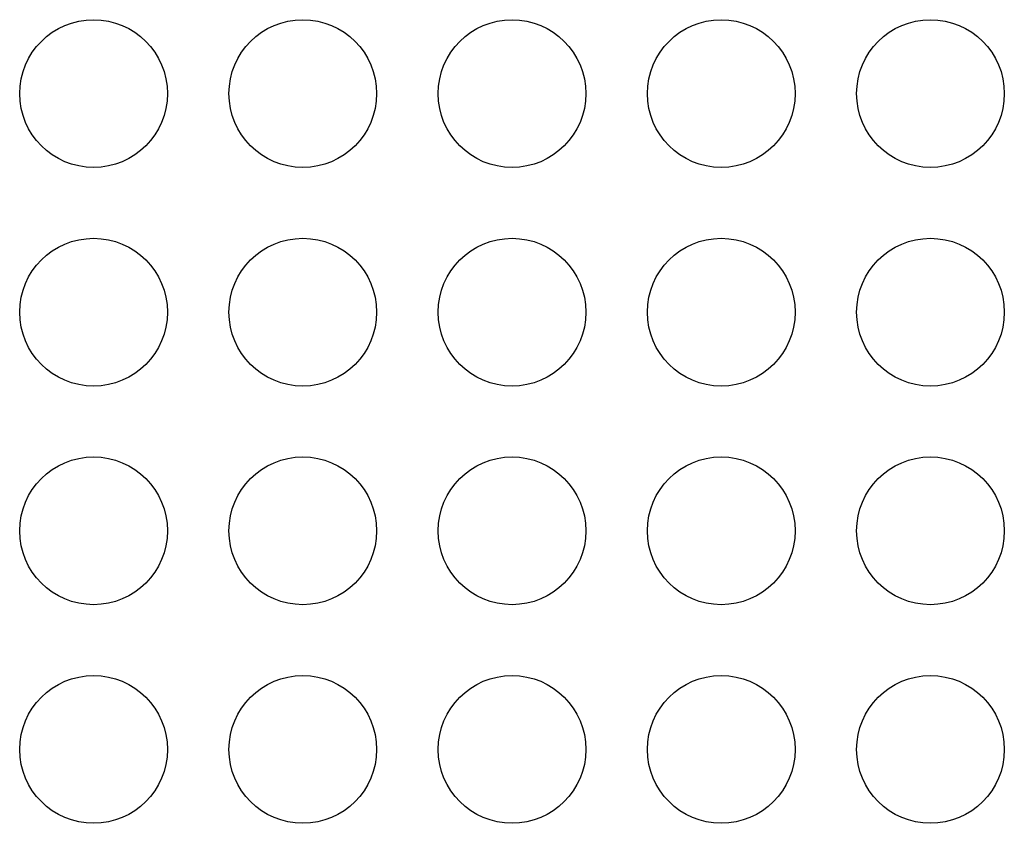
# Model space of a CAD drawing. Extents: x 6 to 293, y 6 to 205.
# Drawn here: x 67 to 71, y 50 to 53 of the extents above; entities that cross this region are included whole.
import ezdxf

# ---------------------------------------------------------------- set-up
doc = ezdxf.new("R2010")
doc.units = 0
doc.header["$MEASUREMENT"] = 0
doc.layers.add('レイヤー_6', color=6, linetype='Continuous')

# ---------------------------------------------------------------- blocks, each defined once
blk = doc.blocks.new('AI9-BLK6579')
at = {"layer": 'レイヤー_6', "color": 7}
blk.add_open_spline([(0.24, -0.0002), (0.24, 0.1325), (0.1327, 0.24), (0.0001, 0.24), (-0.1326, 0.24), (-0.24, 0.1325), (-0.24, -0.0002), (-0.24, -0.1325), (-0.1326, -0.24), (0.0001, -0.24), (0.1327, -0.24), (0.24, -0.1325), (0.24, -0.0002), (0.24, -0.0002), (0.24, -0.0002), (0.24, -0.0002)], degree=3, knots=[0, 0, 0, 0, 1, 1, 1, 2, 2, 2, 3, 3, 3, 4, 4, 4, 5, 5, 5, 5], dxfattribs=at)
blk = doc.blocks.new('AI9-BLK6578')
at = {"layer": 'レイヤー_6', "color": 7}
blk.add_open_spline([(0.24, -0.0002), (0.24, 0.1325), (0.1325, 0.24), (0, 0.24), (-0.1325, 0.24), (-0.24, 0.1325), (-0.24, -0.0002), (-0.24, -0.1325), (-0.1325, -0.24), (0, -0.24), (0.1325, -0.24), (0.24, -0.1325), (0.24, -0.0002), (0.24, -0.0002), (0.24, -0.0002), (0.24, -0.0002)], degree=3, knots=[0, 0, 0, 0, 1, 1, 1, 2, 2, 2, 3, 3, 3, 4, 4, 4, 5, 5, 5, 5], dxfattribs=at)
blk = doc.blocks.new('AI9-BLK6577')
at = {"layer": 'レイヤー_6', "color": 7}
blk.add_open_spline([(0.24, -0.0002), (0.24, 0.1325), (0.1326, 0.24), (0.0003, 0.24), (-0.1324, 0.24), (-0.24, 0.1325), (-0.24, -0.0002), (-0.24, -0.1325), (-0.1324, -0.24), (0.0003, -0.24), (0.1326, -0.24), (0.24, -0.1325), (0.24, -0.0002), (0.24, -0.0002), (0.24, -0.0002), (0.24, -0.0002)], degree=3, knots=[0, 0, 0, 0, 1, 1, 1, 2, 2, 2, 3, 3, 3, 4, 4, 4, 5, 5, 5, 5], dxfattribs=at)
blk = doc.blocks.new('AI9-BLK6576')
at = {"layer": 'レイヤー_6', "color": 7}
blk.add_open_spline([(0.24, -0.0002), (0.24, 0.1325), (0.1325, 0.24), (-0.0002, 0.24), (-0.1325, 0.24), (-0.24, 0.1325), (-0.24, -0.0002), (-0.24, -0.1325), (-0.1325, -0.24), (-0.0002, -0.24), (0.1325, -0.24), (0.24, -0.1325), (0.24, -0.0002), (0.24, -0.0002), (0.24, -0.0002), (0.24, -0.0002)], degree=3, knots=[0, 0, 0, 0, 1, 1, 1, 2, 2, 2, 3, 3, 3, 4, 4, 4, 5, 5, 5, 5], dxfattribs=at)
blk = doc.blocks.new('AI9-BLK6575')
at = {"layer": 'レイヤー_6', "color": 7}
blk.add_open_spline([(0.24, -0.0002), (0.24, 0.1325), (0.1325, 0.24), (-0.0002, 0.24), (-0.1325, 0.24), (-0.24, 0.1325), (-0.24, -0.0002), (-0.24, -0.1325), (-0.1325, -0.24), (-0.0002, -0.24), (0.1325, -0.24), (0.24, -0.1325), (0.24, -0.0002), (0.24, -0.0002), (0.24, -0.0002), (0.24, -0.0002)], degree=3, knots=[0, 0, 0, 0, 1, 1, 1, 2, 2, 2, 3, 3, 3, 4, 4, 4, 5, 5, 5, 5], dxfattribs=at)
blk = doc.blocks.new('AI9-BLK6566')
at = {"layer": 'レイヤー_6', "color": 7}
blk.add_open_spline([(0.24, -0.0002), (0.24, 0.1325), (0.1327, 0.24), (0.0001, 0.24), (-0.1326, 0.24), (-0.24, 0.1325), (-0.24, -0.0002), (-0.24, -0.1325), (-0.1326, -0.24), (0.0001, -0.24), (0.1327, -0.24), (0.24, -0.1325), (0.24, -0.0002), (0.24, -0.0002), (0.24, -0.0002), (0.24, -0.0002)], degree=3, knots=[0, 0, 0, 0, 1, 1, 1, 2, 2, 2, 3, 3, 3, 4, 4, 4, 5, 5, 5, 5], dxfattribs=at)
blk = doc.blocks.new('AI9-BLK6565')
at = {"layer": 'レイヤー_6', "color": 7}
blk.add_open_spline([(0.24, 0.0002), (0.24, 0.1325), (0.1327, 0.24), (0.0001, 0.24), (-0.1326, 0.24), (-0.24, 0.1325), (-0.24, 0.0002), (-0.24, -0.1325), (-0.1326, -0.24), (0.0001, -0.24), (0.1327, -0.24), (0.24, -0.1325), (0.24, 0.0002), (0.24, 0.0002), (0.24, 0.0002), (0.24, 0.0002)], degree=3, knots=[0, 0, 0, 0, 1, 1, 1, 2, 2, 2, 3, 3, 3, 4, 4, 4, 5, 5, 5, 5], dxfattribs=at)
blk = doc.blocks.new('AI9-BLK6564')
at = {"layer": 'レイヤー_6', "color": 7}
blk.add_open_spline([(0.24, -0.0002), (0.24, 0.1325), (0.1325, 0.24), (0, 0.24), (-0.1325, 0.24), (-0.24, 0.1325), (-0.24, -0.0002), (-0.24, -0.1325), (-0.1325, -0.24), (0, -0.24), (0.1325, -0.24), (0.24, -0.1325), (0.24, -0.0002), (0.24, -0.0002), (0.24, -0.0002), (0.24, -0.0002)], degree=3, knots=[0, 0, 0, 0, 1, 1, 1, 2, 2, 2, 3, 3, 3, 4, 4, 4, 5, 5, 5, 5], dxfattribs=at)
blk = doc.blocks.new('AI9-BLK6563')
at = {"layer": 'レイヤー_6', "color": 7}
blk.add_open_spline([(0.24, 0.0002), (0.24, 0.1325), (0.1325, 0.24), (0, 0.24), (-0.1325, 0.24), (-0.24, 0.1325), (-0.24, 0.0002), (-0.24, -0.1325), (-0.1325, -0.24), (0, -0.24), (0.1325, -0.24), (0.24, -0.1325), (0.24, 0.0002), (0.24, 0.0002), (0.24, 0.0002), (0.24, 0.0002)], degree=3, knots=[0, 0, 0, 0, 1, 1, 1, 2, 2, 2, 3, 3, 3, 4, 4, 4, 5, 5, 5, 5], dxfattribs=at)
blk = doc.blocks.new('AI9-BLK6562')
at = {"layer": 'レイヤー_6', "color": 7}
blk.add_open_spline([(0.24, -0.0002), (0.24, 0.1325), (0.1326, 0.24), (0.0003, 0.24), (-0.1324, 0.24), (-0.24, 0.1325), (-0.24, -0.0002), (-0.24, -0.1325), (-0.1324, -0.24), (0.0003, -0.24), (0.1326, -0.24), (0.24, -0.1325), (0.24, -0.0002), (0.24, -0.0002), (0.24, -0.0002), (0.24, -0.0002)], degree=3, knots=[0, 0, 0, 0, 1, 1, 1, 2, 2, 2, 3, 3, 3, 4, 4, 4, 5, 5, 5, 5], dxfattribs=at)
blk = doc.blocks.new('AI9-BLK6561')
at = {"layer": 'レイヤー_6', "color": 7}
blk.add_open_spline([(0.24, 0.0002), (0.24, 0.1325), (0.1326, 0.24), (0.0003, 0.24), (-0.1324, 0.24), (-0.24, 0.1325), (-0.24, 0.0002), (-0.24, -0.1325), (-0.1324, -0.24), (0.0003, -0.24), (0.1326, -0.24), (0.24, -0.1325), (0.24, 0.0002), (0.24, 0.0002), (0.24, 0.0002), (0.24, 0.0002)], degree=3, knots=[0, 0, 0, 0, 1, 1, 1, 2, 2, 2, 3, 3, 3, 4, 4, 4, 5, 5, 5, 5], dxfattribs=at)
blk = doc.blocks.new('AI9-BLK6560')
at = {"layer": 'レイヤー_6', "color": 7}
blk.add_open_spline([(0.24, -0.0002), (0.24, 0.1325), (0.1325, 0.24), (-0.0002, 0.24), (-0.1325, 0.24), (-0.24, 0.1325), (-0.24, -0.0002), (-0.24, -0.1325), (-0.1325, -0.24), (-0.0002, -0.24), (0.1325, -0.24), (0.24, -0.1325), (0.24, -0.0002), (0.24, -0.0002), (0.24, -0.0002), (0.24, -0.0002)], degree=3, knots=[0, 0, 0, 0, 1, 1, 1, 2, 2, 2, 3, 3, 3, 4, 4, 4, 5, 5, 5, 5], dxfattribs=at)
blk = doc.blocks.new('AI9-BLK6559')
at = {"layer": 'レイヤー_6', "color": 7}
blk.add_open_spline([(0.24, 0.0002), (0.24, 0.1325), (0.1325, 0.24), (-0.0002, 0.24), (-0.1325, 0.24), (-0.24, 0.1325), (-0.24, 0.0002), (-0.24, -0.1325), (-0.1325, -0.24), (-0.0002, -0.24), (0.1325, -0.24), (0.24, -0.1325), (0.24, 0.0002), (0.24, 0.0002), (0.24, 0.0002), (0.24, 0.0002)], degree=3, knots=[0, 0, 0, 0, 1, 1, 1, 2, 2, 2, 3, 3, 3, 4, 4, 4, 5, 5, 5, 5], dxfattribs=at)
blk = doc.blocks.new('AI9-BLK6558')
at = {"layer": 'レイヤー_6', "color": 7}
blk.add_open_spline([(0.24, -0.0002), (0.24, 0.1325), (0.1325, 0.24), (-0.0002, 0.24), (-0.1325, 0.24), (-0.24, 0.1325), (-0.24, -0.0002), (-0.24, -0.1325), (-0.1325, -0.24), (-0.0002, -0.24), (0.1325, -0.24), (0.24, -0.1325), (0.24, -0.0002), (0.24, -0.0002), (0.24, -0.0002), (0.24, -0.0002)], degree=3, knots=[0, 0, 0, 0, 1, 1, 1, 2, 2, 2, 3, 3, 3, 4, 4, 4, 5, 5, 5, 5], dxfattribs=at)
blk = doc.blocks.new('AI9-BLK6557')
at = {"layer": 'レイヤー_6', "color": 7}
blk.add_open_spline([(0.24, 0.0002), (0.24, 0.1325), (0.1325, 0.24), (-0.0002, 0.24), (-0.1325, 0.24), (-0.24, 0.1325), (-0.24, 0.0002), (-0.24, -0.1325), (-0.1325, -0.24), (-0.0002, -0.24), (0.1325, -0.24), (0.24, -0.1325), (0.24, 0.0002), (0.24, 0.0002), (0.24, 0.0002), (0.24, 0.0002)], degree=3, knots=[0, 0, 0, 0, 1, 1, 1, 2, 2, 2, 3, 3, 3, 4, 4, 4, 5, 5, 5, 5], dxfattribs=at)
blk = doc.blocks.new('AI9-BLK6414')
at = {"layer": 'レイヤー_6', "color": 7}
blk.add_open_spline([(0.24, -0.0002), (0.24, 0.1325), (0.1327, 0.24), (0.0001, 0.24), (-0.1326, 0.24), (-0.24, 0.1325), (-0.24, -0.0002), (-0.24, -0.1325), (-0.1326, -0.24), (0.0001, -0.24), (0.1327, -0.24), (0.24, -0.1325), (0.24, -0.0002), (0.24, -0.0002), (0.24, -0.0002), (0.24, -0.0002)], degree=3, knots=[0, 0, 0, 0, 1, 1, 1, 2, 2, 2, 3, 3, 3, 4, 4, 4, 5, 5, 5, 5], dxfattribs=at)
blk = doc.blocks.new('AI9-BLK6413')
at = {"layer": 'レイヤー_6', "color": 7}
blk.add_open_spline([(0.24, -0.0002), (0.24, 0.1325), (0.1325, 0.24), (0, 0.24), (-0.1325, 0.24), (-0.24, 0.1325), (-0.24, -0.0002), (-0.24, -0.1325), (-0.1325, -0.24), (0, -0.24), (0.1325, -0.24), (0.24, -0.1325), (0.24, -0.0002), (0.24, -0.0002), (0.24, -0.0002), (0.24, -0.0002)], degree=3, knots=[0, 0, 0, 0, 1, 1, 1, 2, 2, 2, 3, 3, 3, 4, 4, 4, 5, 5, 5, 5], dxfattribs=at)
blk = doc.blocks.new('AI9-BLK6412')
at = {"layer": 'レイヤー_6', "color": 7}
blk.add_open_spline([(0.24, -0.0002), (0.24, 0.1325), (0.1326, 0.24), (0.0003, 0.24), (-0.1324, 0.24), (-0.24, 0.1325), (-0.24, -0.0002), (-0.24, -0.1325), (-0.1324, -0.24), (0.0003, -0.24), (0.1326, -0.24), (0.24, -0.1325), (0.24, -0.0002), (0.24, -0.0002), (0.24, -0.0002), (0.24, -0.0002)], degree=3, knots=[0, 0, 0, 0, 1, 1, 1, 2, 2, 2, 3, 3, 3, 4, 4, 4, 5, 5, 5, 5], dxfattribs=at)
blk = doc.blocks.new('AI9-BLK6411')
at = {"layer": 'レイヤー_6', "color": 7}
blk.add_open_spline([(0.24, -0.0002), (0.24, 0.1325), (0.1325, 0.24), (-0.0002, 0.24), (-0.1325, 0.24), (-0.24, 0.1325), (-0.24, -0.0002), (-0.24, -0.1325), (-0.1325, -0.24), (-0.0002, -0.24), (0.1325, -0.24), (0.24, -0.1325), (0.24, -0.0002), (0.24, -0.0002), (0.24, -0.0002), (0.24, -0.0002)], degree=3, knots=[0, 0, 0, 0, 1, 1, 1, 2, 2, 2, 3, 3, 3, 4, 4, 4, 5, 5, 5, 5], dxfattribs=at)
blk = doc.blocks.new('AI9-BLK6410')
at = {"layer": 'レイヤー_6', "color": 7}
blk.add_open_spline([(0.24, -0.0002), (0.24, 0.1325), (0.1325, 0.24), (-0.0002, 0.24), (-0.1325, 0.24), (-0.24, 0.1325), (-0.24, -0.0002), (-0.24, -0.1325), (-0.1325, -0.24), (-0.0002, -0.24), (0.1325, -0.24), (0.24, -0.1325), (0.24, -0.0002), (0.24, -0.0002), (0.24, -0.0002), (0.24, -0.0002)], degree=3, knots=[0, 0, 0, 0, 1, 1, 1, 2, 2, 2, 3, 3, 3, 4, 4, 4, 5, 5, 5, 5], dxfattribs=at)

msp = doc.modelspace()

# ---------------------------------------------------------------- block references
at = {"layer": 'レイヤー_6', "color": 7}
for name, p in [('AI9-BLK6414', (67.5724, 52.8221)), ('AI9-BLK6413', (68.2525, 52.8221)), ('AI9-BLK6412', (68.9325, 52.8221)), ('AI9-BLK6411', (69.6126, 52.8221)), ('AI9-BLK6410', (70.2927, 52.8221)), ('AI9-BLK6565', (67.5724, 52.1121)), ('AI9-BLK6563', (68.2525, 52.1121)), ('AI9-BLK6561', (68.9325, 52.1121)), ('AI9-BLK6559', (69.6126, 52.1121)), ('AI9-BLK6557', (70.2927, 52.1121)), ('AI9-BLK6566', (67.5724, 51.402)), ('AI9-BLK6564', (68.2525, 51.402)), ('AI9-BLK6562', (68.9325, 51.402)), ('AI9-BLK6560', (69.6126, 51.402)), ('AI9-BLK6558', (70.2927, 51.402)), ('AI9-BLK6579', (67.5724, 50.692)), ('AI9-BLK6578', (68.2525, 50.692)), ('AI9-BLK6577', (68.9325, 50.692)), ('AI9-BLK6576', (69.6126, 50.692)), ('AI9-BLK6575', (70.2927, 50.692))]:
    msp.add_blockref(name, p, dxfattribs=at)

doc.saveas('drawing.dxf')
